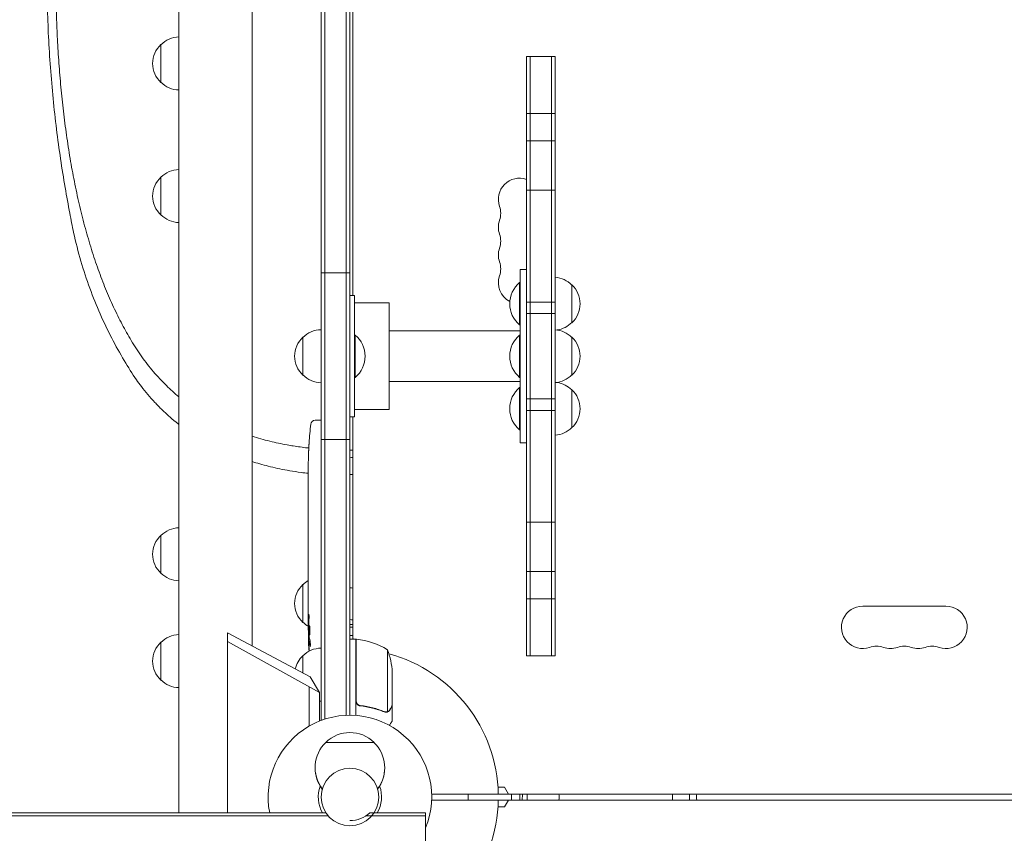
# Model space of a CAD drawing. Units: millimetres. Extents: x -6443 to 4657, y -4736 to 4884.
# Drawn here: x -218 to 432, y -24 to 513 of the extents above; entities that cross this region are included whole.
import ezdxf

# ---------------------------------------------------------------- set-up
doc = ezdxf.new("R2010")
doc.units = ezdxf.units.MM
doc.header["$LTSCALE"] = 20
doc.layers.add('2d', color=230, linetype='Continuous')

msp = doc.modelspace()

# ---------------------------------------------------------------- linework, layer by layer
at = {"layer": '2d', "lineweight": 0}
for p, q in [((-19, 50.8), (-19, 700.35)), ((-16.5, 51.42), (-16.5, 699.73)), ((-2.5, 53.94), (-2.5, 699.73)), ((0, 700.35), (0, 54)), ((2, 701), (2, 331)), ((-112.92, 640), (-112.92, -10.5)), ((-64.62, 640), (-64.62, 99.74)), ((-124.77, 471.74), (-124.77, 496.74)), ((116.5, 488.82), (116.5, 93.18)), ((116.5, 488.82), (135.5, 488.82)), ((119, 488.82), (119, 93.18)), ((133, 488.82), (133, 93.18)), ((135.5, 93.18), (135.5, 488.82)), ((135.5, 451.24), (116.5, 451.24)), ((135.5, 433.08), (116.5, 433.08)), ((-124.77, 384.24), (-124.77, 409.24)), ((116.5, 400.66), (135.5, 400.66)), ((-19, 346), (0, 346)), ((112.5, 233.86), (112.5, 348.14)), ((112.5, 348.14), (116.5, 348.14)), ((112, 339.64), (112, 311.64)), ((112.5, 339.64), (112, 339.64)), ((146.5, 338.14), (146.5, 313.14)), ((0, 331), (3, 331)), ((3, 331), (3, 251)), ((3, 326.2), (26, 326.2)), ((26, 326.2), (26, 255.8)), ((116.5, 326.77), (135.5, 326.77)), ((135.5, 319.23), (116.5, 319.23)), ((26, 307.8), (112.5, 307.8)), ((112.5, 311.64), (112, 311.64)), ((-31, 278.5), (-31, 303.5)), ((3, 305), (3.5, 305)), ((3.5, 277), (3.5, 305)), ((112, 305), (112, 277)), ((112.5, 305), (112, 305)), ((146.5, 303.5), (146.5, 278.5)), ((3, 277), (3.5, 277)), ((26, 274.2), (112.5, 274.2)), ((112.5, 277), (112, 277)), ((112, 270.36), (112, 242.36)), ((112.5, 270.36), (112, 270.36)), ((146.5, 268.86), (146.5, 243.86)), ((135.5, 262.77), (116.5, 262.77)), ((3, 255.8), (26, 255.8)), ((116.5, 255.23), (135.5, 255.23)), ((-22.94, 248.71), (-20.5, 248.8)), ((-19, 248.75), (-20.5, 248.8)), ((0, 251), (3, 251)), ((2, 251), (2, 104.25)), ((112.5, 242.36), (112, 242.36)), ((-19, 236), (0, 236)), ((-27.29, 227.72), (-27.29, 227.72)), ((-26.96, 233.88), (-26.96, 233.88)), ((112.5, 233.86), (116.5, 233.86)), ((-27.46, 221.07), (-27.45, 221.07)), ((-27.5, 214.19), (-27.5, 217.4)), ((-27.5, 193.92), (-27.5, 197.28)), ((-27.47, 188.65), (-27.47, 190.79)), ((-27.5, 180.57), (-27.5, 185.51)), ((-27.47, 177.43), (-27.47, 175.29)), ((116.5, 181.34), (135.5, 181.34)), ((-124.77, 147.73), (-124.77, 172.73)), ((-27.5, 169.1), (-27.5, 172.15)), ((-27.47, 163.07), (-27.5, 163.07)), ((-27.5, 163.07), (-27.5, 159.17)), ((-27.47, 165.83), (-27.47, 157.84)), ((-27.47, 157.68), (-27.48, 157.68)), ((-27.5, 148.37), (-27.5, 152.25)), ((-27.47, 143.87), (-27.49, 143.87)), ((-27.47, 144.86), (-27.47, 142.75)), ((135.5, 148.92), (116.5, 148.92)), ((-31, 115.3), (-31, 140.3)), ((-27.5, 133.04), (-27.5, 139.24)), ((135.5, 130.76), (116.5, 130.76)), ((-27.5, 120.89), (-27.5, 124.89)), ((338.5, 126), (393.5, 126)), ((-27.5, 120.89), (-27.5, 120.89)), ((-27.5, 111.8), (-27.5, 114.93)), ((2, 113.79), (0, 113.82)), ((-80.75, 108.31), (-26.18, 79.29)), ((-80.75, -10.5), (-80.75, 108.31)), ((-27.49, 110.24), (-27.09, 110.26)), ((-26.73, 105.34), (-27.41, 105.36)), ((0, 106.71), (2, 106.71)), ((4, 104.25), (0, 104.25)), ((2, 104.6), (2.6, 104.25)), ((4, 104.25), (4, 53.85)), ((4.2, 63.39), (4.2, 104.25)), ((-124.77, 77.2), (-124.77, 102.2)), ((-20, 69.01), (-80.75, 102.65)), ((-27.09, 103.8), (-27.09, 103.8)), ((-26.44, 103.77), (-27.08, 103.8)), ((4, 103.44), (4.2, 103.33)), ((-31, 81.86), (-31, 93.3)), ((24.75, 97.25), (24.75, 56.36)), ((116.5, 93.18), (135.5, 93.18)), ((-26.18, 79.29), (-20, 69.01)), ((28, 82.41), (28, 60.5)), ((-26.92, 72.84), (-26.92, 46.81)), ((-20, 50.16), (-20, 69.01)), ((7.8, 60.3), (6.3, 60.3)), ((28, 60.3), (27.88, 60.3)), ((28, 60.3), (28, 50.5)), ((23.79, 56.2), (23.79, 56.2)), ((-19, 50.8), (-18.31, 50.8)), ((16, 36.1), (-16, 36.1)), ((97.78, 6.5), (102, 6.5)), ((102, 6.5), (104.6, 2)), ((-18.2, 5.45), (-18.26, 5.45)), ((18.26, 5.45), (18.2, 5.45)), ((53.96, 2), (990.25, 2)), ((78, 2), (78, -2)), ((106.71, 2), (106.71, -2)), ((113.79, -2), (113.86, 2)), ((990.25, -2), (53.96, -2)), ((102, -6.5), (104.6, -2)), ((-15.84, -10.5), (-350, -10.5)), ((-350, -12.5), (-14.31, -12.5)), ((10.54, -12.5), (50, -12.5)), ((13.23, -10.5), (50, -10.5)), ((50, -10.5), (50, -29.5)), ((97.78, -6.5), (102, -6.5))]:
    msp.add_line(p, q, dxfattribs=at)
msp.add_circle((0, 0), 19, dxfattribs=at)
for centre, radius, start, end in [((-112.58, 484.74), 17, 91.14691, 135.8135), ((-113.25, 484.24), 17, 132.66793, 227.33207), ((-112.58, 483.74), 17, 224.1865, 268.85309), ((-112.58, 397.24), 17, 91.14691, 135.8135), ((-113.25, 396.74), 17, 132.66793, 227.33207), ((112, 394.5), 14, 71.25066, 199.10989), ((-112.58, 396.24), 17, 224.1865, 268.85309), ((85.54, 385.33), 14, 340.89011, 19.10989), ((112, 376.17), 14, 160.89011, 199.10989), ((85.54, 367), 14, 340.89011, 19.10989), ((112, 357.83), 14, 160.89011, 199.10989), ((85.54, 348.67), 14, 340.89011, 19.10989), ((112, 339.5), 14, 160.89011, 242.59397), ((123.83, 325.64), 18.33, 130.19046, 229.80954), ((134.31, 326.14), 17, 44.1865, 85.98509), ((134.98, 325.64), 17, 312.66793, 47.33207), ((134.31, 325.14), 17, 278.35805, 315.8135), ((-18.81, 291.5), 17, 90.6413, 135.8135), ((134.31, 291.5), 17, 44.1865, 85.98509), ((-19.48, 291), 17, 132.66793, 227.33207), ((-8.33, 291), 18.33, 310.19046, 49.80954), ((123.83, 291), 18.33, 130.19046, 229.80954), ((134.98, 291), 17, 312.66793, 47.33207), ((-18.81, 290.5), 17, 224.1865, 269.3587), ((134.31, 290.5), 17, 274.01491, 315.8135), ((134.31, 256.86), 17, 44.1865, 81.64195), ((123.83, 256.36), 18.33, 130.19046, 229.80954), ((134.98, 256.36), 17, 312.66793, 47.33207), ((-22.84, 245.72), 3, 92, 173.19357), ((211.05, 217.8), 238.55, 173.19357, 176.13611), ((134.31, 255.86), 17, 274.01491, 315.8135), ((211.05, 217.8), 238.55, 177.61592, 178.29492), ((-8.61, 395.71), 182.97, 272.69815, 272.70507), ((0.46, 470.46), 257.52, 269.90304, 270.34312), ((-112.58, 160.73), 17, 91.14691, 135.8135), ((-113.25, 160.23), 17, 132.66793, 227.33207), ((-112.58, 159.73), 17, 224.1865, 268.85309), ((-19.48, 127.8), 17, 132.66793, 227.33207), ((-18.81, 128.3), 17, 120.61615, 135.8135), ((338.5, 112), 14, 90, 289.10986), ((393.5, 112), 14, 250.89011, 90.00002), ((-18.81, 127.3), 17, 224.1865, 239.25671), ((211.05, 111.8), 238.55, 180, 180.37365), ((0, 95.19), 17, 83.24367, 90), ((-112.58, 90.2), 17, 91.14691, 135.8135), ((211.05, 111.8), 238.55, 181.54688, 183.74862), ((4.03, 101.25), 3, 83.52721, 86.80878), ((-1.27, 54.55), 50, 58.65031, 83.52721), ((-113.25, 89.7), 17, 132.66793, 227.33207), ((-18.81, 81.3), 17, 90.6413, 135.8135), ((0, 0), 98, 87.54371, 87.66075), ((347.67, 85.54), 14, 70.89011, 109.10989), ((356.83, 112), 14, 250.89011, 289.10986), ((366, 85.54), 14, 70.89011, 109.10989), ((375.17, 112), 14, 250.89011, 289.10986), ((384.33, 85.54), 14, 70.89011, 109.10989), ((-19.48, 80.8), 17, 132.66793, 167.2638), ((-21.9, 79.25), 50, 3.62431, 21.1002), ((0, 0), 98, 1.16938, 74.79995), ((-112.58, 89.2), 17, 224.1865, 268.85309), ((-18.81, 80.3), 17, 265.98509, 269.3587), ((0, 0), 54, 337.80839, 191.21227), ((0, 19.58), 23, 45.92079, 134.07921), ((0, 19.43), 23, 133.56131, 217.4453), ((0, 19.43), 23, 322.5547, 46.43869), ((0, 19.23), 23, 179.75089, 217.4453), ((0, 19.23), 23, 322.5547, 0.24911), ((0, 0), 20.92, 159.747, 210.12657), ((0, 0), 20.92, 329.87343, 20.25301), ((95.19, 0), 17, 353.24367, 6.75633), ((395.71, 8.61), 182.97, 182.07131, 182.70507), ((0, 0), 98, 285.20005, 358.83062), ((470.46, -0.46), 257.52, 179.90304, 180.34312), ((0, 4.5), 20, 270, 311.40961)]:
    msp.add_arc(centre, radius, start, end, dxfattribs=at)
for centre, major_axis, ratio, start_param, end_param in [((211.05, 205.68), (231.05, -65.5), 0.906464, -2.908698, -2.894951), ((210.58, 227.8), (-237.9, -11.26), 0.674575, -0.052034, -0.036227), ((0.54, -400.28), (0, 624.56), 0.170756, 0.004856, 0.00506), ((-0.46, -399.42), (0, 623.69), 0.170756, -0.023146, -0.004569), ((211.05, 189.34), (-238.53, -9.84), 0.329279, -0.013582, -0.00443), ((211.05, 153.32), (-238.53, -9.64), 0.30935, -0.002563, 0.003985), ((210.66, 121.58), (-238.11, -9.42), 0.469984, 0.050241, 0.08068), ((-400.28, -0.54), (624.56, 0), 0.170756, 0.004856, 0.023816), ((-399.42, 0.46), (623.69, 0), 0.170756, -0.023146, -0.004569)]:
    msp.add_ellipse(centre, major_axis=major_axis, ratio=ratio, start_param=start_param, end_param=end_param, dxfattribs=at)
at = {"layer": '2d', "lineweight": 0, "extrusion": (0, 0, -1)}
for centre, major_axis, ratio, start_param, end_param in [((211.05, 176.74), (238.53, -9.84), 0.329279, -3.155175, -3.146023), ((211.05, 134.41), (-238.53, 9.64), 0.30935, -0.002563, 0.003985), ((0, 127.58), (12, 0), 0.878588, -1.570796, -1.403348), ((211.05, 115.22), (238.39, -14.78), 0.587825, -3.178031, -3.166892), ((211.05, 57.36), (-10.69, 594.76), 0.400689, -1.471339, -1.461569), ((0, 106.57), (12, 0), 0.878588, -1.570796, -1.403348), ((211.05, 157.87), (12.13, 489.68), 0.486532, -1.677064, -1.676329), ((210.35, 120.64), (-236.95, -18.88), 0.898331, 0.022509, 0.047122), ((210.95, 112.24), (-232.38, -53.85), 0.987978, 0.162375, 0.187622), ((210.4, 108.87), (-232.1, 51.81), 0.987086, -0.276028, -0.257971), ((210.71, 103.08), (-238.16, 9.38), 0.462192, -0.117477, -0.0806), ((106.57, 0), (0, -12), 0.878588, -1.738244, -1.403348), ((127.58, 0), (0, -12), 0.878588, -1.738244, -1.403348)]:
    msp.add_ellipse(centre, major_axis=major_axis, ratio=ratio, start_param=start_param, end_param=end_param, dxfattribs=at)
at = {"layer": '2d', "lineweight": 0}
for points, knots in [([(-193.61, 568.59), (-193.66, 566.65), (-193.71, 564.64), (-193.79, 560.17), (-193.83, 557.7), (-193.9, 552.77), (-193.92, 550.3), (-193.95, 545.47), (-193.96, 543.11), (-193.96, 538.62), (-193.95, 536.26), (-193.92, 531.44), (-193.9, 528.97), (-193.83, 524.03), (-193.79, 521.56), (-193.71, 517.1), (-193.66, 515.08), (-193.61, 513.15)], [0.99519, 0.99519, 0.99519, 0.99519, 6.737683, 6.737683, 13.475365, 13.475365, 20.213048, 20.213048, 26.950731, 26.950731, 33.687945, 33.687945, 40.425159, 40.425159, 47.162373, 47.162373, 52.904396, 52.904396, 52.904396, 52.904396]), ([(-184.92, 385.4), (-185.98, 390.9), (-187.01, 396.56), (-189.07, 408.53), (-190.08, 414.84), (-191.98, 427.71), (-192.87, 434.27), (-194.52, 447.55), (-195.27, 454.28), (-196.61, 467.83), (-197.2, 474.65), (-198.21, 488.31), (-198.63, 495.14), (-199.3, 508.73), (-199.55, 515.49), (-199.88, 528.49), (-199.96, 534.74), (-199.98, 540.87)], [1.108125, 1.108125, 1.108125, 1.108125, 19.351279, 19.351279, 38.702559, 38.702559, 58.053838, 58.053838, 77.405118, 77.405118, 96.756397, 96.756397, 116.107677, 116.107677, 135.458956, 135.458956, 153.811178, 153.811178, 153.811178, 153.811178]), ([(-193.61, 513.15), (-193.44, 508.24), (-193.22, 503.3), (-192.68, 493.07), (-192.34, 487.77), (-191.55, 477.16), (-191.1, 471.86), (-190.08, 461.28), (-189.51, 456), (-188.25, 445.49), (-187.56, 440.27), (-186.05, 429.89), (-185.24, 424.74), (-183.48, 414.53), (-182.53, 409.48), (-180.51, 399.51), (-179.43, 394.58), (-177.14, 384.87), (-175.93, 380.09), (-173.36, 370.69), (-172.01, 366.07), (-169.18, 357.01), (-167.69, 352.57), (-164.58, 343.88), (-162.96, 339.64), (-159.58, 331.37), (-157.82, 327.34), (-154.19, 319.51), (-152.3, 315.71), (-148.42, 308.34), (-146.41, 304.77), (-143.24, 299.45), (-142.1, 297.61), (-140.96, 295.81)], [1.003958, 1.003958, 1.003958, 1.003958, 15.784005, 15.784005, 31.56801, 31.56801, 47.352014, 47.352014, 63.136019, 63.136019, 78.920024, 78.920024, 94.704029, 94.704029, 110.488034, 110.488034, 126.272038, 126.272038, 142.056043, 142.056043, 157.840048, 157.840048, 173.624053, 173.624053, 189.408057, 189.408057, 205.192062, 205.192062, 220.976067, 220.976067, 236.760072, 236.760072, 245.328194, 245.328194, 245.328194, 245.328194]), ([(-140.96, 275.37), (-143.68, 279.45), (-146.37, 283.7), (-151.83, 292.88), (-154.59, 297.84), (-159.89, 308.11), (-162.45, 313.42), (-167.28, 324.4), (-169.57, 330.06), (-173.83, 341.71), (-175.8, 347.69), (-179.39, 359.96), (-181.01, 366.25), (-183.34, 376.86), (-184.17, 381.1), (-184.92, 385.4)], [1.462483, 1.462483, 1.462483, 1.462483, 21.501921, 21.501921, 43.003841, 43.003841, 64.505762, 64.505762, 86.007682, 86.007682, 107.509603, 107.509603, 129.011524, 129.011524, 142.941581, 142.941581, 142.941581, 142.941581]), ([(-140.96, 295.81), (-139.79, 294.04), (-138.6, 292.31), (-134.94, 287.19), (-132.37, 283.91), (-127.02, 277.64), (-124.16, 274.57), (-118.51, 269.05), (-115.78, 266.58), (-112.92, 264.19)], [245.391758, 245.391758, 245.391758, 245.391758, 253.810423, 253.810423, 270.731118, 270.731118, 287.667701, 287.667701, 302.120106, 302.120106, 302.120106, 302.120106]), ([(-112.92, 246.03), (-113.1, 246.17), (-113.28, 246.31), (-115.26, 247.87), (-117.04, 249.35), (-120.53, 252.4), (-122.25, 253.97), (-125.59, 257.2), (-127.23, 258.85), (-130.39, 262.22), (-131.93, 263.94), (-134.88, 267.41), (-136.3, 269.17), (-138.81, 272.41), (-139.9, 273.89), (-140.96, 275.37)], [16.911212, 16.911212, 16.911212, 16.911212, 17.801003, 17.801003, 26.701505, 26.701505, 35.602007, 35.602007, 44.502509, 44.502509, 53.40301, 53.40301, 62.303512, 62.303512, 69.75428, 69.75428, 69.75428, 69.75428]), ([(-64.62, 238.12), (-60.81, 236.94), (-56.87, 235.86), (-49.1, 233.99), (-45.29, 233.18), (-41.4, 232.45)], [369.102817, 369.102817, 369.102817, 369.102817, 382.657873, 382.657873, 395.1368, 395.1368, 395.1368, 395.1368]), ([(-41.4, 232.45), (-40.08, 232.2), (-38.74, 231.98), (-34.33, 231.27), (-31.22, 230.84), (-27.75, 230.45), (-27.45, 230.41), (-27.14, 230.38)], [396.069842, 396.069842, 396.069842, 396.069842, 400.195062, 400.195062, 409.525207, 409.525207, 410.432652, 410.432652, 410.432652, 410.432652]), ([(-27.29, 227.72), (-27.29, 227.72), (-27.29, 227.74), (-27.28, 227.82), (-27.28, 227.88), (-27.27, 228.04), (-27.27, 228.13), (-27.25, 228.35), (-27.24, 228.48), (-27.23, 228.77), (-27.22, 228.92), (-27.2, 229.26), (-27.19, 229.44), (-27.17, 229.81), (-27.16, 230), (-27.14, 230.4), (-27.13, 230.6), (-27.1, 231), (-27.09, 231.2), (-27.07, 231.6), (-27.06, 231.79), (-27.04, 232.16), (-27.03, 232.34), (-27.01, 232.67), (-27.01, 232.83), (-26.99, 233.12), (-26.99, 233.24), (-26.97, 233.47), (-26.97, 233.56), (-26.96, 233.72), (-26.96, 233.78), (-26.96, 233.85), (-26.96, 233.88), (-26.96, 233.88)], [0.000000197, 0.000000197, 0.000000197, 0.000000197, 0.000601628, 0.000601628, 0.001203058, 0.001203058, 0.001804488, 0.001804488, 0.002405919, 0.002405919, 0.003007349, 0.003007349, 0.003608779, 0.003608779, 0.00421021, 0.00421021, 0.00481164, 0.00481164, 0.00541307, 0.00541307, 0.006014501, 0.006014501, 0.006615931, 0.006615931, 0.007217361, 0.007217361, 0.007818792, 0.007818792, 0.008420222, 0.008420222, 0.009021652, 0.009021652, 0.009623083, 0.009623083, 0.009623083, 0.009623083]), ([(-41.4, 215.71), (-41.41, 215.71), (-41.42, 215.71), (-45.7, 216.49), (-49.9, 217.41), (-57.63, 219.39), (-61.18, 220.42), (-64.62, 221.53)], [133.236012, 133.236012, 133.236012, 133.236012, 133.260816, 133.260816, 146.842927, 146.842927, 158.841404, 158.841404, 158.841404, 158.841404]), ([(-27.44, 222.36), (-27.44, 222.21), (-27.44, 222.04), (-27.45, 221.68), (-27.45, 221.49), (-27.45, 221.09), (-27.45, 220.87), (-27.46, 220.44), (-27.46, 220.22), (-27.46, 219.78), (-27.47, 219.57), (-27.47, 219.15), (-27.47, 218.95), (-27.48, 218.57), (-27.48, 218.39), (-27.48, 218.07), (-27.49, 217.92), (-27.49, 217.8)], [0.000278188, 0.000278188, 0.000278188, 0.000278188, 0.000930742, 0.000930742, 0.001583296, 0.001583296, 0.00223585, 0.00223585, 0.002888404, 0.002888404, 0.003540958, 0.003540958, 0.004193512, 0.004193512, 0.004846065, 0.004846065, 0.005498619, 0.005498619, 0.005498619, 0.005498619]), ([(-27.5, 213.72), (-29.06, 213.88), (-30.62, 214.07), (-34.7, 214.6), (-37.23, 214.98), (-40.29, 215.51), (-40.85, 215.61), (-41.4, 215.71)], [128.44057, 128.44057, 128.44057, 128.44057, 133.237958, 133.237958, 141.009977, 141.009977, 142.745027, 142.745027, 142.745027, 142.745027]), ([(-27.49, 217.8), (-27.49, 217.63), (-27.49, 217.51), (-27.5, 217.38), (-27.5, 217.34), (-27.5, 217.3), (-27.5, 217.29), (-27.5, 217.29), (-27.5, 217.29), (-27.5, 217.3), (-27.5, 217.35), (-27.5, 217.38), (-27.5, 217.51), (-27.5, 217.63), (-27.5, 217.8)], [0.000000349, 0.000000349, 0.000000349, 0.000000349, 0.000871756, 0.000871756, 0.001307459, 0.001307459, 0.001743162, 0.001743162, 0.001743162, 0.002177341, 0.002177341, 0.00261152, 0.00261152, 0.003479877, 0.003479877, 0.003479877, 0.003479877]), ([(-27.5, 214.19), (-27.5, 214.16), (-27.5, 214.13), (-27.5, 213.9), (-27.5, 213.69), (-27.5, 213.23), (-27.5, 212.99), (-27.49, 212.47), (-27.49, 212.19), (-27.49, 211.61), (-27.48, 211.31), (-27.48, 210.69), (-27.48, 210.37), (-27.48, 209.71), (-27.48, 209.37), (-27.48, 209.03)], [0.001882271, 0.001882271, 0.001882271, 0.001882271, 0.002059614, 0.002059614, 0.003089283, 0.003089283, 0.004118952, 0.004118952, 0.005148621, 0.005148621, 0.00617829, 0.00617829, 0.007207959, 0.007207959, 0.008237628, 0.008237628, 0.008237628, 0.008237628]), ([(-27.48, 202.17), (-27.48, 202.19), (-27.48, 202.22), (-27.48, 202.34), (-27.48, 202.45), (-27.49, 202.73), (-27.49, 202.89), (-27.49, 203.24), (-27.49, 203.43), (-27.5, 203.84), (-27.5, 204.06), (-27.5, 204.51), (-27.5, 204.75), (-27.5, 205.24), (-27.5, 205.49), (-27.5, 205.98), (-27.5, 206.23), (-27.5, 206.71), (-27.5, 206.95), (-27.5, 207.41), (-27.5, 207.63), (-27.49, 208.04), (-27.49, 208.23), (-27.49, 208.58), (-27.49, 208.74), (-27.48, 209.01), (-27.48, 209.13), (-27.48, 209.25), (-27.48, 209.27), (-27.48, 209.3)], [0.001286495, 0.001286495, 0.001286495, 0.001286495, 0.00147754, 0.00147754, 0.002216211, 0.002216211, 0.002954882, 0.002954882, 0.003693553, 0.003693553, 0.004432224, 0.004432224, 0.005170895, 0.005170895, 0.005909567, 0.005909567, 0.006648238, 0.006648238, 0.007386909, 0.007386909, 0.00812558, 0.00812558, 0.008864251, 0.008864251, 0.009602922, 0.009602922, 0.010341593, 0.010341593, 0.010534629, 0.010534629, 0.010534629, 0.010534629]), ([(-27.5, 197.28), (-27.5, 197.31), (-27.5, 197.34), (-27.5, 197.57), (-27.5, 197.78), (-27.5, 198.24), (-27.5, 198.48), (-27.49, 199), (-27.49, 199.28), (-27.49, 199.86), (-27.48, 200.16), (-27.48, 200.78), (-27.48, 201.1), (-27.48, 201.76), (-27.48, 202.1), (-27.48, 202.44)], [0.001882271, 0.001882271, 0.001882271, 0.001882271, 0.002059614, 0.002059614, 0.003089283, 0.003089283, 0.004118952, 0.004118952, 0.005148621, 0.005148621, 0.00617829, 0.00617829, 0.007207959, 0.007207959, 0.008237628, 0.008237628, 0.008237628, 0.008237628]), ([(-27.5, 193.92), (-27.5, 193.92), (-27.5, 193.9), (-27.49, 193.82), (-27.49, 193.76), (-27.49, 193.61), (-27.49, 193.51), (-27.48, 193.28), (-27.48, 193.15), (-27.48, 192.86), (-27.48, 192.7), (-27.47, 192.36), (-27.47, 192.18), (-27.47, 191.8), (-27.47, 191.61), (-27.47, 191.2), (-27.47, 191), (-27.47, 190.79)], [0.000000197, 0.000000197, 0.000000197, 0.000000197, 0.000612703, 0.000612703, 0.001225209, 0.001225209, 0.001837716, 0.001837716, 0.002450222, 0.002450222, 0.003062728, 0.003062728, 0.003675234, 0.003675234, 0.00428774, 0.00428774, 0.004900246, 0.004900246, 0.004900246, 0.004900246]), ([(-27.49, 186.23), (-27.49, 186.31), (-27.49, 186.43), (-27.48, 186.75), (-27.48, 186.94), (-27.47, 187.59), (-27.47, 188.11), (-27.47, 188.65)], [0.000000321, 0.000000321, 0.000000321, 0.000000321, 0.000793792, 0.000793792, 0.001587263, 0.001587263, 0.003174204, 0.003174204, 0.003174204, 0.003174204]), ([(-27.47, 177.43), (-27.47, 177.57), (-27.47, 177.72), (-27.47, 177.86), (-27.47, 177.98), (-27.47, 178.09), (-27.47, 178.46), (-27.47, 178.7), (-27.48, 179.35), (-27.49, 179.68), (-27.49, 179.85)], [0.000000197, 0.000000197, 0.000000197, 0.000000197, 0.000432381, 0.000432381, 0.000432381, 0.000793667, 0.000793667, 0.001587138, 0.001587138, 0.003174078, 0.003174078, 0.003174078, 0.003174078]), ([(-27.5, 172.15), (-27.5, 172.15), (-27.5, 172.17), (-27.49, 172.25), (-27.49, 172.31), (-27.49, 172.47), (-27.49, 172.56), (-27.48, 172.79), (-27.48, 172.92), (-27.48, 173.21), (-27.48, 173.37), (-27.47, 173.71), (-27.47, 173.9), (-27.47, 174.27), (-27.47, 174.47), (-27.47, 174.87), (-27.47, 175.08), (-27.47, 175.29)], [0.000000197, 0.000000197, 0.000000197, 0.000000197, 0.000612703, 0.000612703, 0.001225209, 0.001225209, 0.001837716, 0.001837716, 0.002450222, 0.002450222, 0.003062728, 0.003062728, 0.003675234, 0.003675234, 0.00428774, 0.00428774, 0.004900246, 0.004900246, 0.004900246, 0.004900246]), ([(-27.47, 165.83), (-27.47, 166.21), (-27.47, 166.57), (-27.47, 167.1), (-27.47, 167.27), (-27.48, 167.59), (-27.48, 167.74), (-27.48, 168.02), (-27.48, 168.16), (-27.49, 168.39), (-27.49, 168.5), (-27.49, 168.78), (-27.49, 168.91), (-27.5, 168.98)], [0.000000197, 0.000000197, 0.000000197, 0.000000197, 0.001108385, 0.001108385, 0.001662478, 0.001662478, 0.002216572, 0.002216572, 0.002770666, 0.002770666, 0.003324759, 0.003324759, 0.004432947, 0.004432947, 0.004432947, 0.004432947]), ([(-27.49, 157.91), (-27.49, 157.96), (-27.49, 158.03), (-27.5, 158.2), (-27.5, 158.3), (-27.5, 158.63), (-27.5, 158.9), (-27.5, 159.17)], [0.000001147, 0.000001147, 0.000001147, 0.000001147, 0.000403438, 0.000403438, 0.00080573, 0.00080573, 0.001610313, 0.001610313, 0.001610313, 0.001610313]), ([(-27.47, 157.84), (-27.47, 157.23), (-27.47, 156.65), (-27.47, 155.79), (-27.47, 155.51), (-27.48, 154.97), (-27.48, 154.72), (-27.48, 154.23), (-27.49, 153.99), (-27.49, 153.55), (-27.49, 153.35), (-27.5, 152.99), (-27.5, 152.82), (-27.5, 152.52), (-27.5, 152.4), (-27.5, 152.29)], [0.000000197, 0.000000197, 0.000000197, 0.000000197, 0.001782446, 0.001782446, 0.00267357, 0.00267357, 0.003564695, 0.003564695, 0.004455819, 0.004455819, 0.005346943, 0.005346943, 0.006238068, 0.006238068, 0.007129192, 0.007129192, 0.007129192, 0.007129192]), ([(-27.49, 157.91), (-27.49, 157.83), (-27.49, 157.78), (-27.49, 157.7), (-27.48, 157.68), (-27.48, 157.68)], [0.00000032, 0.00000032, 0.00000032, 0.00000032, 0.000569971, 0.000569971, 0.001139621, 0.001139621, 0.001139621, 0.001139621]), ([(-27.49, 147.62), (-27.49, 147.51), (-27.49, 147.37), (-27.48, 147.1), (-27.48, 146.99), (-27.48, 146.78), (-27.48, 146.66), (-27.47, 146.42), (-27.47, 146.29), (-27.47, 146.02), (-27.47, 145.89), (-27.47, 145.6), (-27.47, 145.46), (-27.47, 145.16), (-27.47, 145.01), (-27.47, 144.86)], [0.000000319, 0.000000319, 0.000000319, 0.000000319, 0.000888854, 0.000888854, 0.001333121, 0.001333121, 0.001777389, 0.001777389, 0.002221656, 0.002221656, 0.002665924, 0.002665924, 0.003110191, 0.003110191, 0.003554458, 0.003554458, 0.003554458, 0.003554458]), ([(-27.49, 139.99), (-27.49, 140.1), (-27.49, 140.24), (-27.48, 140.51), (-27.48, 140.62), (-27.48, 140.83), (-27.48, 140.95), (-27.47, 141.19), (-27.47, 141.32), (-27.47, 141.59), (-27.47, 141.72), (-27.47, 142.01), (-27.47, 142.15), (-27.47, 142.45), (-27.47, 142.6), (-27.47, 142.75)], [0.000000319, 0.000000319, 0.000000319, 0.000000319, 0.000888854, 0.000888854, 0.001333122, 0.001333122, 0.001777389, 0.001777389, 0.002221657, 0.002221657, 0.002665925, 0.002665925, 0.003110192, 0.003110192, 0.00355446, 0.00355446, 0.00355446, 0.00355446]), ([(-27.47, 131.41), (-27.47, 131.65), (-27.48, 131.87), (-27.48, 132.27), (-27.48, 132.44), (-27.49, 132.88), (-27.49, 133.04), (-27.5, 133.04)], [0.000000543, 0.000000543, 0.000000543, 0.000000543, 0.000745385, 0.000745385, 0.001490227, 0.001490227, 0.002979911, 0.002979911, 0.002979911, 0.002979911]), ([(-27.47, 131.41), (-27.47, 130.82), (-27.47, 130.21), (-27.47, 129.27), (-27.47, 128.96), (-27.47, 128.34), (-27.47, 128.04), (-27.47, 127.74)], [0.000003272, 0.000003272, 0.000003272, 0.000003272, 0.00186313, 0.00186313, 0.002793058, 0.002793058, 0.003722987, 0.003722987, 0.003722987, 0.003722987]), ([(-27.47, 127.74), (-27.47, 127.47), (-27.47, 127.22), (-27.48, 126.78), (-27.48, 126.6), (-27.49, 126.46)], [0.000000517, 0.000000517, 0.000000517, 0.000000517, 0.000835055, 0.000835055, 0.001669592, 0.001669592, 0.001669592, 0.001669592]), ([(-27.5, 120.89), (-27.5, 120.89), (-27.5, 120.87), (-27.49, 120.8), (-27.49, 120.74), (-27.49, 120.59), (-27.49, 120.5), (-27.48, 120.28), (-27.48, 120.15), (-27.48, 119.88), (-27.48, 119.73), (-27.47, 119.4), (-27.47, 119.23), (-27.47, 118.87), (-27.47, 118.68), (-27.47, 118.3), (-27.47, 118.11), (-27.47, 117.72), (-27.47, 117.52), (-27.47, 117.14), (-27.47, 116.95), (-27.47, 116.59), (-27.47, 116.42), (-27.48, 116.09), (-27.48, 115.94), (-27.48, 115.66), (-27.48, 115.54), (-27.49, 115.32), (-27.49, 115.23), (-27.49, 115.08), (-27.49, 115.03), (-27.5, 114.95), (-27.5, 114.93), (-27.5, 114.93)], [0.000000197, 0.000000197, 0.000000197, 0.000000197, 0.000582564, 0.000582564, 0.00116493, 0.00116493, 0.001747296, 0.001747296, 0.002329663, 0.002329663, 0.002912029, 0.002912029, 0.003494395, 0.003494395, 0.004076762, 0.004076762, 0.004659128, 0.004659128, 0.005241494, 0.005241494, 0.005823861, 0.005823861, 0.006406227, 0.006406227, 0.006988593, 0.006988593, 0.00757096, 0.00757096, 0.008153326, 0.008153326, 0.008735693, 0.008735693, 0.009318059, 0.009318059, 0.009318059, 0.009318059]), ([(-27.01, 117.94), (-27, 118.07), (-27, 118.2), (-27, 118.46), (-27, 118.6), (-27, 118.86), (-27, 119), (-27, 119.26), (-27, 119.39), (-27.01, 119.76), (-27.02, 119.99), (-27.04, 120.27), (-27.05, 120.36), (-27.06, 120.51), (-27.07, 120.57), (-27.08, 120.67), (-27.09, 120.71), (-27.11, 120.76), (-27.11, 120.77), (-27.14, 120.77), (-27.15, 120.72), (-27.17, 120.57), (-27.18, 120.5), (-27.19, 120.35), (-27.19, 120.27), (-27.2, 120.08), (-27.21, 119.97), (-27.22, 119.75), (-27.22, 119.63), (-27.22, 119.51)], [0.000091322, 0.000091322, 0.000091322, 0.000091322, 0.000493092, 0.000493092, 0.000894863, 0.000894863, 0.001296633, 0.001296633, 0.001698403, 0.001698403, 0.002501944, 0.002501944, 0.002903714, 0.002903714, 0.003305485, 0.003305485, 0.003707255, 0.003707255, 0.004109026, 0.004109026, 0.004912566, 0.004912566, 0.005314337, 0.005314337, 0.005716107, 0.005716107, 0.006117877, 0.006117877, 0.006519648, 0.006519648, 0.006519648, 0.006519648]), ([(-27.45, 110.25), (-27.44, 110.25), (-27.43, 110.28), (-27.42, 110.42), (-27.41, 110.52), (-27.4, 110.79), (-27.39, 110.95), (-27.38, 111.34), (-27.37, 111.56), (-27.36, 111.8)], [0.000000197, 0.000000197, 0.000000197, 0.000000197, 0.000938699, 0.000938699, 0.0018772, 0.0018772, 0.002815702, 0.002815702, 0.003754204, 0.003754204, 0.003754204, 0.003754204]), ([(-26.92, 111.8), (-26.93, 111.56), (-26.94, 111.31), (-26.95, 110.9), (-26.95, 110.76), (-26.95, 110.48), (-26.95, 110.34), (-26.95, 109.92), (-26.94, 109.63), (-26.93, 109.22), (-26.93, 109.09), (-26.92, 108.82), (-26.91, 108.69), (-26.89, 108.32), (-26.88, 108.09), (-26.84, 107.68), (-26.83, 107.51), (-26.79, 107.29), (-26.78, 107.23), (-26.76, 107.11), (-26.75, 107.07), (-26.72, 106.96), (-26.69, 106.92), (-26.67, 106.92), (-26.66, 106.92), (-26.65, 106.92), (-26.63, 106.96), (-26.61, 106.99), (-26.58, 107.1), (-26.56, 107.21), (-26.52, 107.5), (-26.51, 107.68), (-26.49, 107.98), (-26.48, 108.09), (-26.47, 108.32), (-26.46, 108.44), (-26.45, 108.81), (-26.44, 109.08), (-26.44, 109.49), (-26.44, 109.63), (-26.44, 109.91), (-26.44, 110.06), (-26.44, 110.48), (-26.45, 110.76), (-26.46, 111.3), (-26.48, 111.56), (-26.49, 111.8)], [0.00000024, 0.00000024, 0.00000024, 0.00000024, 0.00084465, 0.00084465, 0.00126686, 0.00126686, 0.00168907, 0.00168907, 0.00253349, 0.00253349, 0.0029557, 0.0029557, 0.00337791, 0.00337791, 0.00422233, 0.00422233, 0.00506674, 0.00506674, 0.00548895, 0.00548895, 0.00591116, 0.00591116, 0.00675558, 0.00675558, 0.00675558, 0.00717871, 0.00717871, 0.00760184, 0.00760184, 0.00844811, 0.00844811, 0.00929437, 0.00929437, 0.0097175, 0.0097175, 0.01014064, 0.01014064, 0.0109869, 0.0109869, 0.01141003, 0.01141003, 0.01183316, 0.01183316, 0.01267943, 0.01267943, 0.01352569, 0.01352569, 0.01352569, 0.01352569]), ([(-26.49, 111.8), (-26.5, 112.02), (-26.52, 112.22), (-26.55, 112.58), (-26.57, 112.73), (-26.6, 112.92), (-26.61, 112.97), (-26.64, 113.07), (-26.65, 113.11), (-26.68, 113.21), (-26.7, 113.24), (-26.72, 113.24), (-26.74, 113.24), (-26.76, 113.2), (-26.8, 113.07), (-26.82, 112.98), (-26.86, 112.73), (-26.87, 112.58), (-26.9, 112.22), (-26.91, 112.02), (-26.92, 111.8)], [0.000000236, 0.000000236, 0.000000236, 0.000000236, 0.000786268, 0.000786268, 0.0015723, 0.0015723, 0.001965316, 0.001965316, 0.002358332, 0.002358332, 0.003144365, 0.003144365, 0.003144365, 0.003924783, 0.003924783, 0.004705201, 0.004705201, 0.005485619, 0.005485619, 0.006266036, 0.006266036, 0.006266036, 0.006266036]), ([(-27.43, 110.25), (-27.42, 110.25), (-27.42, 110.23), (-27.41, 110.17), (-27.41, 110.12), (-27.4, 110), (-27.39, 109.92), (-27.38, 109.75), (-27.38, 109.64), (-27.37, 109.42), (-27.37, 109.3), (-27.36, 109.03), (-27.35, 108.89), (-27.34, 108.45), (-27.33, 108.12), (-27.33, 107.65), (-27.32, 107.48), (-27.32, 107.17), (-27.32, 107.02), (-27.32, 106.72), (-27.32, 106.58), (-27.32, 106.31), (-27.32, 106.19), (-27.32, 105.96), (-27.32, 105.86), (-27.32, 105.68), (-27.32, 105.61), (-27.33, 105.48), (-27.33, 105.44), (-27.34, 105.37), (-27.34, 105.36), (-27.35, 105.36)], [0.000000197, 0.000000197, 0.000000197, 0.000000197, 0.000478082, 0.000478082, 0.000955967, 0.000955967, 0.001433851, 0.001433851, 0.001911736, 0.001911736, 0.002389621, 0.002389621, 0.002867505, 0.002867505, 0.003823275, 0.003823275, 0.00430116, 0.00430116, 0.004779044, 0.004779044, 0.005256929, 0.005256929, 0.005734814, 0.005734814, 0.006212698, 0.006212698, 0.006690583, 0.006690583, 0.007168468, 0.007168468, 0.007646353, 0.007646353, 0.007646353, 0.007646353]), ([(-27.27, 102.16), (-27.28, 102.36), (-27.29, 102.56), (-27.3, 102.95), (-27.31, 103.15), (-27.33, 103.54), (-27.33, 103.72), (-27.35, 104.07), (-27.35, 104.24), (-27.37, 104.54), (-27.37, 104.68), (-27.38, 104.92), (-27.39, 105.02), (-27.4, 105.19), (-27.4, 105.25), (-27.41, 105.34), (-27.41, 105.36), (-27.41, 105.36)], [0.000001399, 0.000001399, 0.000001399, 0.000001399, 0.000597808, 0.000597808, 0.001194216, 0.001194216, 0.001790625, 0.001790625, 0.002387034, 0.002387034, 0.002983443, 0.002983443, 0.003579851, 0.003579851, 0.00417626, 0.00417626, 0.004772669, 0.004772669, 0.004772669, 0.004772669]), ([(-27.03, 103.57), (-27.04, 103.67), (-27.06, 103.74), (-27.08, 103.81), (-27.09, 103.81), (-27.12, 103.71), (-27.13, 103.5), (-27.13, 103.2)], [0.000008673, 0.000008673, 0.000008673, 0.000008673, 0.000638311, 0.000638311, 0.00126795, 0.00126795, 0.002527227, 0.002527227, 0.002527227, 0.002527227]), ([(-27.13, 103.2), (-27.13, 102.83), (-27.13, 102.42), (-27.11, 101.73), (-27.11, 101.5), (-27.09, 101.01), (-27.08, 100.77), (-27.07, 100.51)], [0.000012654, 0.000012654, 0.000012654, 0.000012654, 0.001527228, 0.001527228, 0.002284515, 0.002284515, 0.003041801, 0.003041801, 0.003041801, 0.003041801]), ([(-26.31, 103.17), (-26.3, 103.11), (-26.29, 103.05), (-26.27, 102.91), (-26.26, 102.84), (-26.23, 102.67), (-26.22, 102.58), (-26.2, 102.39), (-26.19, 102.29), (-26.18, 102.08), (-26.17, 101.97), (-26.15, 101.75), (-26.15, 101.63), (-26.13, 101.4), (-26.13, 101.29), (-26.12, 101.06), (-26.12, 100.95), (-26.11, 100.61), (-26.11, 100.4), (-26.11, 100.01), (-26.12, 99.84), (-26.14, 99.56), (-26.15, 99.44), (-26.19, 99.3), (-26.21, 99.26), (-26.23, 99.26), (-26.24, 99.26), (-26.26, 99.28), (-26.29, 99.36), (-26.31, 99.42), (-26.32, 99.5)], [0.000504699, 0.000504699, 0.000504699, 0.000504699, 0.000848397, 0.000848397, 0.001192095, 0.001192095, 0.001535792, 0.001535792, 0.00187949, 0.00187949, 0.002223188, 0.002223188, 0.002566885, 0.002566885, 0.002910583, 0.002910583, 0.003254281, 0.003254281, 0.003941676, 0.003941676, 0.004629072, 0.004629072, 0.005316467, 0.005316467, 0.006003862, 0.006003862, 0.006003862, 0.006502526, 0.006502526, 0.00700119, 0.00700119, 0.00700119, 0.00700119]), ([(6.67, 60.23), (6.49, 60.25), (6.31, 60.29), (5.97, 60.39), (5.8, 60.46), (5.47, 60.63), (5.32, 60.72), (5.03, 60.94), (4.89, 61.07), (4.65, 61.34), (4.54, 61.49), (4.35, 61.8), (4.27, 61.97), (4.13, 62.31), (4.08, 62.48), (4.02, 62.84), (4, 63.03), (4, 63.21)], [0, 0, 0, 0, 0.000547232, 0.000547232, 0.001094464, 0.001094464, 0.001641696, 0.001641696, 0.002188928, 0.002188928, 0.002736159, 0.002736159, 0.003283391, 0.003283391, 0.003830623, 0.003830623, 0.004377855, 0.004377855, 0.004377855, 0.004377855]), ([(5.94, 60.67), (5.85, 60.71), (5.76, 60.76), (5.56, 60.88), (5.45, 60.95), (5.12, 61.21), (4.92, 61.42), (4.68, 61.76), (4.6, 61.88), (4.47, 62.13), (4.42, 62.26), (4.37, 62.39)], [0.000970326, 0.000970326, 0.000970326, 0.000970326, 0.001259366, 0.001259366, 0.001679155, 0.001679155, 0.002518732, 0.002518732, 0.002938521, 0.002938521, 0.00335831, 0.00335831, 0.00335831, 0.00335831]), ([(6.86, 60.41), (6.58, 60.44), (6.32, 60.51), (5.93, 60.67), (5.8, 60.73), (5.56, 60.88), (5.45, 60.95), (5.12, 61.21), (4.92, 61.42), (4.68, 61.76), (4.6, 61.88), (4.47, 62.13), (4.42, 62.26), (4.37, 62.39)], [0, 0, 0, 0, 0.000839577, 0.000839577, 0.001259366, 0.001259366, 0.001679155, 0.001679155, 0.002518732, 0.002518732, 0.002938521, 0.002938521, 0.00335831, 0.00335831, 0.00335831, 0.00335831]), ([(6.67, 60.23), (9.53, 59.92), (12.29, 59.4), (15.64, 58.55), (16.3, 58.37), (17.61, 57.99), (18.27, 57.79), (20.19, 57.15), (21.44, 56.69), (22.66, 56.2)], [0.00267622, 0.00267622, 0.00267622, 0.00267622, 0.01136401, 0.01136401, 0.01353595, 0.01353595, 0.0157079, 0.0157079, 0.0200518, 0.0200518, 0.0200518, 0.0200518]), ([(22.67, 56.42), (20.25, 57.39), (17.73, 58.22), (12.47, 59.57), (9.73, 60.09), (6.86, 60.41)], [0, 0, 0, 0, 0.00859307, 0.00859307, 0.01718614, 0.01718614, 0.01718614, 0.01718614]), ([(26.38, 57.7), (26.8, 58.42), (27.15, 59.02), (27.69, 59.96), (27.89, 60.31), (28, 60.5)], [0, 0, 0, 0, 0.00517024, 0.00517024, 0.01034048, 0.01034048, 0.01034048, 0.01034048]), ([(25.03, 56.26), (24.97, 56.23), (24.9, 56.2), (24.74, 56.14), (24.64, 56.11), (24.43, 56.06), (24.31, 56.03), (24.06, 56), (23.92, 55.99), (23.77, 55.99)], [0, 0, 0, 0, 0.00051115, 0.00051115, 0.001022301, 0.001022301, 0.001533451, 0.001533451, 0.002044601, 0.002044601, 0.002044601, 0.002044601]), ([(26.38, 57.49), (26.3, 57.35), (26.21, 57.22), (26.06, 57.03), (26, 56.97), (25.92, 56.88), (25.87, 56.84), (25.82, 56.79), (25.79, 56.76), (25.78, 56.75), (25.77, 56.74), (25.77, 56.74), (25.54, 56.54), (25.3, 56.38), (25.03, 56.26)], [0, 0, 0, 0, 0.25, 0.25, 0.375, 0.375, 0.4375, 0.46875, 0.484375, 0.492187, 0.492187, 0.5, 0.5, 1, 1, 1, 1]), ([(25.13, 56.52), (25.37, 56.64), (25.6, 56.79), (25.91, 57.08), (26.01, 57.19), (26.21, 57.42), (26.3, 57.55), (26.38, 57.7)], [0, 0, 0, 0, 0.00218234, 0.00218234, 0.003273511, 0.003273511, 0.004364681, 0.004364681, 0.004364681, 0.004364681]), ([(26.38, 57.49), (26.3, 57.35), (26.21, 57.22), (26.06, 57.03), (26, 56.97), (25.92, 56.88), (25.87, 56.84), (25.82, 56.79), (25.79, 56.76), (25.78, 56.75), (25.77, 56.74), (25.77, 56.74), (25.75, 56.73), (25.74, 56.72), (25.73, 56.71)], [0, 0, 0, 0, 0.25, 0.25, 0.375, 0.375, 0.4375, 0.46875, 0.484375, 0.4921875, 0.4921875, 0.5, 0.5, 0.5253358, 0.5253358, 0.5253358, 0.5253358]), ([(26.13, 47.26), (26.2, 47.37), (26.26, 47.49), (26.51, 47.92), (26.68, 48.21), (26.91, 48.61), (27.02, 48.8), (27.12, 48.98), (27.19, 49.09), (27.22, 49.15), (27.75, 50.07), (28, 50.5), (28, 50.5)], [0.1035429, 0.1035429, 0.1035429, 0.1035429, 0.125, 0.125, 0.1875, 0.1875, 0.21875, 0.234375, 0.234375, 0.25, 0.25, 0.5, 0.5, 0.5, 0.5])]:
    msp.add_open_spline(points, degree=3, knots=knots, dxfattribs=at)
for points in [[(0, 228.91), (0.01, 228.91), (0.01, 228.91), (0.02, 228.91)], [(0.02, 228.91), (0.68, 228.91), (1.34, 228.91), (2, 228.92)], [(-27.5, 217.8), (-27.5, 217.88), (-27.5, 217.97), (-27.5, 218.06)], [(-27.48, 209.03), (-27.47, 207.93), (-27.47, 205.73), (-27.47, 203.54), (-27.48, 202.44)], [(-27.5, 168.98), (-27.5, 169.05), (-27.5, 169.09), (-27.5, 169.1)], [(-27.5, 152.29), (-27.5, 152.28), (-27.5, 152.26), (-27.5, 152.25)], [(-27.36, 111.8), (-27.35, 112.13), (-27.34, 112.5), (-27.34, 112.89)], [(4.01, 62.97), (4, 63.05), (4, 63.13), (4, 63.21)], [(4.37, 62.39), (4.26, 62.72), (4.2, 63.05), (4.2, 63.39)], [(23.71, 55.99), (23.35, 56), (23, 56.07), (22.66, 56.2)], [(23.23, 56.25), (23.04, 56.29), (22.85, 56.34), (22.67, 56.42)], [(23.79, 56.2), (23.6, 56.2), (23.42, 56.22), (23.23, 56.25)], [(23.79, 56.2), (23.72, 56.2), (23.66, 56.2), (23.59, 56.21)], [(23.77, 55.99), (23.75, 55.99), (23.73, 55.99), (23.71, 55.99)], [(23.79, 56.2), (23.79, 56.2), (23.79, 56.2), (23.79, 56.2)], [(23.81, 56.2), (23.81, 56.2), (23.8, 56.2), (23.79, 56.2)], [(24.75, 56.36), (24.44, 56.25), (24.13, 56.2), (23.81, 56.2)], [(25.13, 56.52), (25.01, 56.46), (24.88, 56.4), (24.75, 56.36)], [(228.92, 2), (228.91, 1.32), (228.91, 0.65), (228.91, -0.02)], [(228.91, -0.02), (228.91, -0.68), (228.91, -1.34), (228.92, -2)]]:
    msp.add_open_spline(points, degree=3, dxfattribs=at)
for points, weights in [([(-27.49, 147.62), (-27.5, 147.87), (-27.5, 148.12), (-27.5, 148.37)], [1, 0.999958271076, 0.999922493856, 0.999892668341]), ([(-27.49, 139.99), (-27.5, 139.74), (-27.5, 139.49), (-27.5, 139.24)], [1, 0.99995827057, 0.99992249284, 0.99989266681]), ([(-27.34, 112.89), (-27.3, 115.1), (-27.27, 117.3), (-27.22, 119.51)], [1, 0.99998882332, 0.99998882332, 1]), ([(26.38, 57.49), (27.45, 59.35), (28, 60.3), (28, 60.3)], [1, 0.989183671007, 0.983775506511, 0.983775506511])]:
    msp.add_rational_spline(points, weights, degree=3, dxfattribs=at)

doc.saveas('drawing.dxf')
